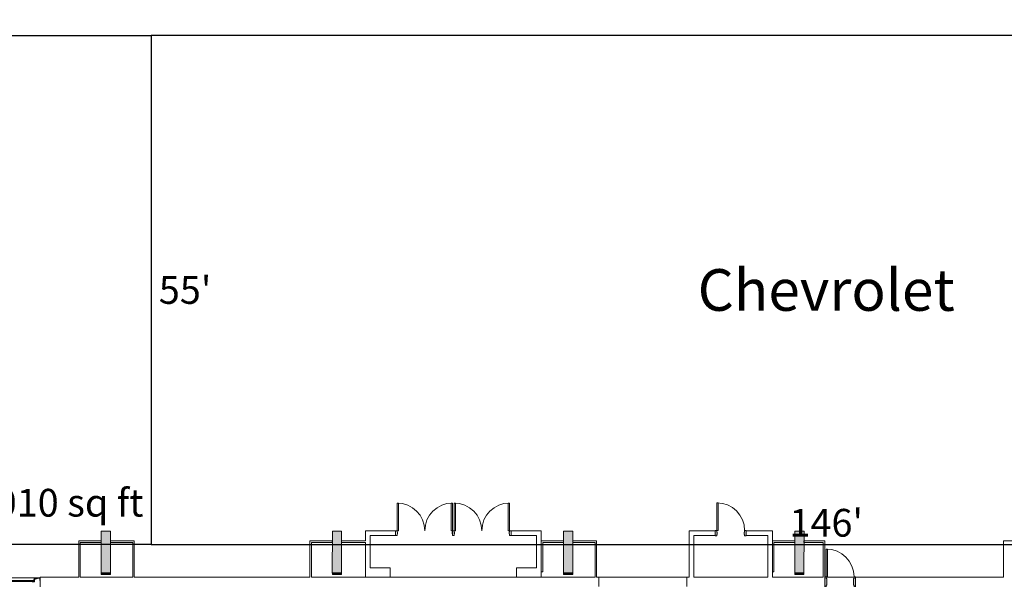
# Model space of a CAD drawing. Units: inches. Extents: x 24872 to 38165, y 149 to 12122.
# Drawn here: x 27794 to 29071, y 2629 to 3355 of the extents above; entities that cross this region are included whole.
import ezdxf
from ezdxf.enums import TextEntityAlignment as Align

# ---------------------------------------------------------------- set-up
doc = ezdxf.new("R2010")
doc.units = ezdxf.units.IN
doc.header["$LTSCALE"] = 128
doc.header["$MEASUREMENT"] = 0
doc.layers.get('0').update_dxf_attribs({"lineweight": 0})
for name, color, linetype, lineweight in [('CCCC Level 1$0$A-DETL-GENF', 92, 'Continuous', 13), ('CCCC Level 1$0$Bldg-Doors', 1, 'Continuous', 0), ('CCCC Level 1$0$Bldg-Walls', 252, 'Continuous', 0), ('CCCC Level 1$0$S-BEAM', 12, 'Continuous', 13), ('Xref', 7, 'Continuous', 0)]:
    doc.layers.add(name, color=color, linetype=linetype, lineweight=lineweight)
for name, color, linetype in [('Expo_BoothDim', 6, 'Continuous'), ('Expo_BoothName', 7, 'Continuous'), ('Expo_BoothOutline', 5, 'Continuous'), ('Expo_BoothSize', 6, 'Continuous')]:
    doc.layers.add(name, color=color, linetype=linetype)
doc.styles.add('Expo_Arial', font='arial.ttf')

# ---------------------------------------------------------------- blocks, each defined once
blk = doc.blocks.new('CCCC Level 1$0$ZMM_Interior - Stud Door - Single - 3_-0_ x 7_-0_-6322778-01 Floor Plan - Doc - 2')
at = {"layer": 'CCCC Level 1$0$Bldg-Doors', "lineweight": 9}
h = blk.add_hatch(color=256, dxfattribs=at)
h.paths.add_polyline_path([(20, -3.5), (20, 3.5), (18, 3.5), (18, 1.5), (17.5, 1.5), (17.5, -1.5), (18, -1.5), (18, -3.5)], flags=0)
h.paths.add_polyline_path([(-18, -3.5), (-18, -1.5), (-17.5, -1.5), (-17.5, 1.5), (-18, 1.5), (-18, 3.5), (-20, 3.5), (-20, -3.5)], flags=0)
at = {"layer": 'CCCC Level 1$0$Bldg-Doors'}
for p, q in [((-20, -3.5), (-20, 3.5)), ((-20, 3.5), (-18, 3.5)), ((-18, 3.5), (-18, 1.5)), ((-18, 1.5), (-17.5, 1.5)), ((-17.5, 1.5), (-17.5, -1.5)), ((17.5, 1.5), (18, 1.5)), ((17.5, -1.5), (17.5, 1.5)), ((18, 1.5), (18, 3.5)), ((18, 3.5), (20, 3.5)), ((20, 3.5), (20, -3.5)), ((-18, -3.5), (-20, -3.5)), ((-18, -1.5), (-18, -3.5)), ((-17.5, -1.5), (-18, -1.5)), ((16.25, -39.5), (16.25, -3.5)), ((18, -1.5), (17.5, -1.5)), ((18, -3.5), (18, -1.5)), ((20, -3.5), (18, -3.5)), ((18, -3.5), (18, -39.5))]:
    blk.add_line(p, q, dxfattribs=at)
at = {"layer": 'CCCC Level 1$0$Bldg-Doors', "lineweight": 9}
for p, q in [((16.25, -3.5), (18, -3.5)), ((16.25, -39.5), (16.25, -3.5)), ((16.25, -39.5), (16.25, -3.5)), ((16.25, -3.5), (18, -3.5)), ((16.25, -3.5), (18, -3.5)), ((16.25, -39.5), (16.25, -3.5)), ((16.25, -3.5), (18, -3.5)), ((16.25, -39.5), (16.25, -3.5)), ((16.25, -3.5), (18, -3.5)), ((16.25, -39.5), (16.25, -3.5)), ((18, -3.5), (18, -39.5)), ((18, -3.5), (18, -39.5)), ((18, -3.5), (18, -39.5)), ((18, -3.5), (18, -39.5)), ((18, -3.5), (18, -39.5)), ((18, -39.5), (16.25, -39.5)), ((18, -39.5), (16.25, -39.5)), ((18, -39.5), (16.25, -39.5)), ((18, -39.5), (16.25, -39.5)), ((18, -39.5), (16.25, -39.5))]:
    blk.add_line(p, q, dxfattribs=at)
blk.add_arc((18, -3.5), 36, 180, 270, dxfattribs=at)
blk = doc.blocks.new('CCCC Level 1$0$ZMM_Interior - Stud Door - Single - 3_-0_ x 7_-0_-6322774-01 Floor Plan - Doc - 2')
at = {"layer": 'CCCC Level 1$0$Bldg-Doors', "lineweight": 9}
h = blk.add_hatch(color=256, dxfattribs=at)
h.paths.add_polyline_path([(-18, 6.5), (-20, 6.5), (-20, -6.5), (-18, -6.5), (-18, -4.5), (-17.5, -4.5), (-17.5, 4.5), (-18, 4.5)], flags=0)
h.paths.add_polyline_path([(20, 6.5), (18, 6.5), (18, 4.5), (17.5, 4.5), (17.5, -4.5), (18, -4.5), (18, -6.5), (20, -6.5)], flags=0)
at = {"layer": 'CCCC Level 1$0$Bldg-Doors'}
for p, q in [((-20, -6.5), (-20, 6.5)), ((-20, 6.5), (-18, 6.5)), ((-18, 6.5), (-18, 4.5)), ((-18, 4.5), (-17.5, 4.5)), ((-17.5, 4.5), (-17.5, -4.5)), ((17.5, 4.5), (18, 4.5)), ((17.5, -4.5), (17.5, 4.5)), ((18, 4.5), (18, 6.5)), ((18, 6.5), (20, 6.5)), ((20, 6.5), (20, -6.5)), ((-18, -6.5), (-20, -6.5)), ((-18, -4.5), (-18, -6.5)), ((-17.5, -4.5), (-18, -4.5)), ((16.25, -42.5), (16.25, -6.5)), ((18, -4.5), (17.5, -4.5)), ((18, -6.5), (18, -4.5)), ((20, -6.5), (18, -6.5)), ((18, -6.5), (18, -42.5))]:
    blk.add_line(p, q, dxfattribs=at)
at = {"layer": 'CCCC Level 1$0$Bldg-Doors', "lineweight": 9}
for p, q in [((16.25, -6.5), (18, -6.5)), ((16.25, -42.5), (16.25, -6.5)), ((16.25, -42.5), (16.25, -6.5)), ((16.25, -6.5), (18, -6.5)), ((16.25, -6.5), (18, -6.5)), ((16.25, -42.5), (16.25, -6.5)), ((16.25, -6.5), (18, -6.5)), ((16.25, -42.5), (16.25, -6.5)), ((16.25, -6.5), (18, -6.5)), ((16.25, -42.5), (16.25, -6.5)), ((18, -6.5), (18, -42.5)), ((18, -6.5), (18, -42.5)), ((18, -6.5), (18, -42.5)), ((18, -6.5), (18, -42.5)), ((18, -6.5), (18, -42.5)), ((18, -42.5), (16.25, -42.5)), ((18, -42.5), (16.25, -42.5)), ((18, -42.5), (16.25, -42.5)), ((18, -42.5), (16.25, -42.5)), ((18, -42.5), (16.25, -42.5))]:
    blk.add_line(p, q, dxfattribs=at)
blk.add_arc((18, -6.5), 36, 180, 270, dxfattribs=at)
blk = doc.blocks.new('CCCC Level 1$0$Structural Framing 5 - Structural Framing 1-1613234-01 Floor Plan - Doc - 2')
at = {"layer": 'CCCC Level 1$0$S-BEAM', "lineweight": 9}
h = blk.add_hatch(color=90, dxfattribs=at)
h.paths.add_polyline_path([(-6383.2, 1859.4), (-6344.8, 1897.7), (-6353.3, 1906.2), (-6391.7, 1867.9)], flags=0)
h.paths.add_polyline_path([(-4680.9, 3561.6), (-4642.6, 3600), (-4651, 3608.5), (-4689.4, 3570.1)], flags=0)
blk.add_hatch(color=90, dxfattribs=at).paths.add_polyline_path([(-6384.7, 1857.9), (-6383.2, 1859.4), (-6391.7, 1867.9), (-6393.1, 1866.4)], flags=0)
at = {"layer": 'CCCC Level 1$0$S-BEAM', "color": 254}
for p, q in [((-6353.3, 1906.2), (-6391.7, 1867.9)), ((-6344.8, 1897.7), (-6353.3, 1906.2)), ((-6383.2, 1859.4), (-6344.8, 1897.7)), ((-6391.7, 1867.9), (-6383.2, 1859.4))]:
    blk.add_line(p, q, dxfattribs=at)
at = {"layer": 'CCCC Level 1$0$S-BEAM', "color": 253, "lineweight": 9}
blk.add_line((-6393.1, 1866.4), (-6384.7, 1857.9), dxfattribs=at)
blk.add_line((-6393.1, 1866.4), (-6384.7, 1857.9), dxfattribs=at)
at = {"layer": 'CCCC Level 1$0$S-BEAM', "color": 253, "lineweight": 9, "flags": 128}
for points in [[(-6393.1, 1866.4), (-6393, 1866.5), (-6392.5, 1867), (-6391.7, 1867.9)], [(-6383.2, 1859.4), (-6384, 1858.6), (-6384.5, 1858.1), (-6384.7, 1857.9)]]:
    blk.add_lwpolyline(points, dxfattribs=at)
blk = doc.blocks.new('CCCC Level 1$0$Overhead - Rolling _Jamb to Jamb_ - Jamb to Jamb - 12_ x 12_-4788543-01 Floor Plan - Doc - 2')
at = {"layer": 'CCCC Level 1$0$A-DETL-GENF'}
for points in [[(-72, 1.5), (-71.8, 1.5), (-71.8, 4.8), (-65.7, 4.8), (-65.7, 5), (-72, 5)], [(-61.8, 0), (-61.8, 0.3), (-64.3, 0.3), (-64.3, 4.2), (-64.5, 4.2), (-64.5, 0)], [(-61.8, 1.5), (-61.8, 1.8), (-64, 1.8), (-64, 4.2), (-64.3, 4.2), (-64.3, 1.5)], [(64.2, 1.5), (64.2, 4.2), (64, 4.2), (64, 1.8), (61.7, 1.8), (61.7, 1.5), (63.6, 1.5)], [(63.6, 0), (64.5, 0), (64.5, 4.2), (64.2, 4.2), (64.2, 0.3), (61.7, 0.3), (61.7, 0)], [(72, 1.5), (72, 5), (65.7, 5), (65.7, 4.8), (71.7, 4.8), (71.7, 1.5)]]:
    blk.add_hatch(color=90, dxfattribs=at).paths.add_polyline_path(points, flags=0)
at = {"layer": 'CCCC Level 1$0$Bldg-Doors', "lineweight": 9}
for points in [[(-61.8, 0), (-61.8, 0.3), (-64.3, 0.3), (-64.3, 1.5), (-61.8, 1.5), (-61.8, 1.8), (-64, 1.8), (-64, 4.2), (-64.5, 4.2), (-64.5, 4.8), (-65.7, 4.8), (-65.7, 5), (-72, 5), (-72, 1.5), (-71.8, 1.5), (-71.8, 4.8), (-68.5, 4.8), (-68.5, 4.5), (-64.8, 4.5), (-64.8, 2.3), (-64.5, 2.3), (-64.5, 0)], [(-64.8, 2.3), (-64.5, 2.3), (-64.5, 4.8), (-68.5, 4.8), (-68.5, 4.5), (-64.8, 4.5)], [(-66.9, 4.5), (-66.9, 5), (-66.7, 5), (-66.9, 5.1), (-67.1, 5.2), (-67.3, 5.1), (-67.5, 5), (-67.3, 5), (-67.3, 4.5)], [(-67.3, 4.1), (-66.7, 4.2), (-66.7, 4.5), (-66.8, 4.5), (-67.4, 4.5), (-67.4, 4.2)], [(-67.2, 3.9), (-67, 4), (-67, 4.1), (-67.2, 4.1), (-67.2, 4)], [(-65.2, 3.1), (-65.1, 3.3), (-65.3, 3.3), (-65.3, 3.1), (-65.2, 3.1)], [(-64.8, 2.9), (-64.8, 3), (-64.8, 3.6), (-65.1, 3.6), (-65.1, 3.5), (-65.1, 2.9)], [(-64, 2.8), (-63.9, 3), (-63.8, 3.2), (-63.9, 3.4), (-64, 3.6), (-64, 3.4), (-64.8, 3.4), (-64.8, 3), (-64, 3)], [(63.2, 0.3), (63.2, 1.5), (-63.3, 1.5), (-63.3, 0.3), (61.7, 0.3)], [(61.7, 0), (64.5, 0), (64.5, 2.3), (64.7, 2.3), (64.7, 4.5), (68.5, 4.5), (68.5, 4.8), (71.7, 4.8), (71.7, 1.5), (72, 1.5), (72, 5), (65.7, 5), (65.7, 4.8), (64.5, 4.8), (64.5, 4.2), (64, 4.2), (64, 1.8), (61.7, 1.8), (61.7, 1.5), (64.2, 1.5), (64.2, 0.3), (61.7, 0.3)], [(64, 2.8), (64, 3), (64.7, 3), (64.7, 3.4), (64, 3.4), (64, 3.6), (63.9, 3.4), (63.8, 3.2), (63.9, 3), (63.9, 2.9)], [(64.7, 2.3), (64.7, 4.5), (68.5, 4.5), (68.5, 4.8), (64.5, 4.8), (64.5, 2.3)], [(65.1, 2.9), (65.1, 3), (65.1, 3.6), (64.8, 3.6), (64.7, 3.5), (64.8, 2.9)], [(65.2, 3.1), (65.3, 3.1), (65.3, 3.3), (65.1, 3.3), (65.2, 3.1)], [(66.9, 4.5), (67.3, 4.5), (67.3, 5), (67.5, 5), (67.3, 5.1), (67.1, 5.2), (66.9, 5.1), (66.7, 5), (66.9, 5)], [(67.3, 4.1), (67.4, 4.2), (67.4, 4.5), (67.3, 4.5), (66.7, 4.5), (66.7, 4.2), (66.8, 4.1)], [(67.2, 3.9), (67.2, 4.1), (67, 4.1), (67, 4)]]:
    blk.add_hatch(color=256, dxfattribs=at).paths.add_polyline_path(points, flags=0)
at = {"layer": 'CCCC Level 1$0$A-DETL-GENF', "color": 253}
for p, q in [((-72, 5), (-72, 1.5)), ((-65.7, 5), (-72, 5)), ((-72, 1.5), (-71.8, 1.5)), ((-71.8, 1.5), (-71.8, 4.8)), ((-71.8, 4.8), (-65.7, 4.8)), ((-71.8, 3.5), (-71.4, 3.5)), ((-71.8, 3.3), (-71.4, 3.3)), ((-71.8, 2.9), (-71.4, 2.9)), ((-71.8, 2.8), (-71.4, 2.8)), ((-71.4, 3.4), (-71.4, 2.9)), ((-64.5, 4.8), (-68.5, 4.8)), ((-68.5, 4.8), (-68.5, 4.5)), ((-68.5, 4.5), (-64.8, 4.5)), ((-67.1, 5), (-67.5, 5)), ((-67.4, 4.5), (-67.4, 4.2)), ((-67.3, 5), (-67.3, 4.5)), ((-67.1, 4.5), (-67.3, 4.5)), ((-67.3, 4.5), (-67.3, 4.2)), ((-67.3, 4.1), (-67.1, 4.1)), ((-67.3, 4.1), (-66.9, 4.1)), ((-67.2, 4.1), (-67.3, 4.1)), ((-67.3, 4.1), (-67.2, 4.1)), ((-67.2, 4.1), (-67.3, 4)), ((-67.3, 4), (-66.9, 3.9)), ((-67.3, 4), (-66.9, 4)), ((-67.3, 4), (-66.9, 4)), ((-67.3, 4), (-67.2, 4)), ((-67.2, 4), (-67.3, 4)), ((-67.3, 4), (-67.2, 4)), ((-67.2, 4), (-67.3, 4)), ((-67.3, 4), (-67.2, 3.9)), ((-67.2, 4.1), (-67, 4.1)), ((-67.2, 4.1), (-67, 4)), ((-67.2, 4), (-67, 4)), ((-67.2, 4), (-67, 4)), ((-67.2, 3.9), (-66.9, 3.9)), ((-66.7, 5), (-67.1, 5)), ((-66.8, 4.5), (-67.1, 4.5)), ((-67.1, 4.1), (-66.8, 4.1)), ((-67, 4), (-66.9, 4.1)), ((-66.9, 4.1), (-67, 4.1)), ((-67, 4.1), (-66.9, 4.1)), ((-66.9, 3.9), (-67, 4)), ((-67, 4), (-66.9, 4)), ((-66.9, 4), (-67, 4)), ((-67, 4), (-66.9, 4)), ((-66.9, 4), (-67, 4)), ((-66.9, 5), (-66.9, 4.5)), ((-66.9, 4.5), (-66.9, 4.2)), ((-66.7, 4.5), (-66.7, 4.2)), ((-65.7, 4.8), (-65.7, 5)), ((-65.3, 3.4), (-65.3, 3)), ((-65.2, 3.4), (-65.3, 3)), ((-65.2, 3.4), (-65.3, 3.3)), ((-65.3, 3.3), (-65.3, 3.4)), ((-65.3, 3.4), (-65.3, 3.3)), ((-65.3, 3.3), (-65.3, 3.1)), ((-65.3, 3.3), (-65.3, 3)), ((-65.3, 3), (-65.3, 3.1)), ((-65.3, 3.1), (-65.3, 3)), ((-65.3, 3), (-65.2, 3.1)), ((-65.2, 3.4), (-65.2, 3)), ((-65.2, 3.4), (-65.2, 3)), ((-65.1, 3.3), (-65.2, 3.4)), ((-65.2, 3.4), (-65.2, 3.3)), ((-65.2, 3.3), (-65.2, 3.4)), ((-65.2, 3.4), (-65.2, 3.3)), ((-65.2, 3.3), (-65.2, 3.4)), ((-65.2, 3.3), (-65.2, 3.1)), ((-65.1, 3.3), (-65.2, 3.1)), ((-65.2, 3.3), (-65.2, 3.1)), ((-65.2, 3.1), (-65.2, 3)), ((-65.2, 3), (-65.2, 3.1)), ((-65.2, 3.1), (-65.2, 3)), ((-65.2, 3), (-65.2, 3.1)), ((-65.2, 3.1), (-65.1, 3)), ((-64.8, 3.6), (-65.1, 3.6)), ((-65.1, 3.5), (-65.1, 3.2)), ((-64.8, 3.4), (-65.1, 3.4)), ((-65.1, 3.2), (-65.1, 3)), ((-64.8, 3), (-65.1, 3)), ((-64.8, 2.9), (-65.1, 2.9)), ((-64.8, 4.5), (-64.8, 2.3)), ((-64.8, 3.2), (-64.8, 3.5)), ((-64, 3.4), (-64.8, 3.4)), ((-64.8, 3), (-64.8, 3.2)), ((-64, 3), (-64.8, 3)), ((-64.8, 2.3), (-64.5, 2.3)), ((-64.5, 2.3), (-64.5, 4.8)), ((-64.3, 4.2), (-64.5, 4.2)), ((-64.5, 4.2), (-64.5, 0)), ((-64.5, 0), (-61.8, 0)), ((-64, 4.2), (-64.3, 4.2)), ((-64.3, 4.2), (-64.3, 1.5)), ((-64.3, 0.3), (-64.3, 4.2)), ((-64.3, 1.5), (-61.8, 1.5)), ((-61.8, 0.3), (-64.3, 0.3)), ((-64, 1.8), (-64, 4.2)), ((-64, 3.2), (-64, 3.6)), ((-64, 2.8), (-64, 3.2)), ((-61.8, 1.8), (-64, 1.8)), ((-61.8, 1.5), (-61.8, 1.8)), ((-61.8, 0), (-61.8, 0.3)), ((64, 1.8), (61.7, 1.8)), ((61.7, 1.8), (61.7, 1.5)), ((61.7, 1.5), (64.2, 1.5)), ((64.2, 0.3), (61.7, 0.3)), ((61.7, 0.3), (61.7, 0)), ((61.7, 0), (64.5, 0)), ((64.2, 4.2), (64, 4.2)), ((64, 4.2), (64, 1.8)), ((64, 3.2), (64, 3.6)), ((64, 3.4), (64.7, 3.4)), ((64, 2.8), (64, 3.2)), ((64, 3), (64.7, 3)), ((64.2, 1.5), (64.2, 4.2)), ((64.5, 4.2), (64.2, 4.2)), ((64.2, 4.2), (64.2, 0.3)), ((64.5, 4.8), (64.5, 2.3)), ((68.5, 4.8), (64.5, 4.8)), ((64.5, 0), (64.5, 4.2)), ((64.5, 2.3), (64.7, 2.3)), ((64.7, 2.3), (64.7, 4.5)), ((64.7, 4.5), (68.5, 4.5)), ((64.7, 3.2), (64.7, 3.5)), ((64.7, 3), (64.7, 3.2)), ((64.8, 3.6), (65.1, 3.6)), ((64.8, 3.4), (65.1, 3.4)), ((64.8, 3), (65.1, 3)), ((64.8, 2.9), (65.1, 2.9)), ((65.1, 3.5), (65.1, 3.2)), ((65.2, 3.4), (65.1, 3.3)), ((65.1, 3.3), (65.2, 3.1)), ((65.1, 3.2), (65.1, 3)), ((65.1, 3), (65.2, 3.1)), ((65.2, 3.4), (65.3, 3)), ((65.2, 3.4), (65.2, 3)), ((65.2, 3.4), (65.2, 3)), ((65.3, 3.3), (65.2, 3.4)), ((65.2, 3.4), (65.2, 3.3)), ((65.2, 3.3), (65.2, 3.4)), ((65.2, 3.4), (65.2, 3.3)), ((65.2, 3.3), (65.2, 3.4)), ((65.2, 3.3), (65.2, 3.1)), ((65.2, 3.3), (65.2, 3.1)), ((65.2, 3.1), (65.2, 3)), ((65.2, 3), (65.2, 3.1)), ((65.2, 3.1), (65.2, 3)), ((65.2, 3), (65.2, 3.1)), ((65.2, 3.1), (65.3, 3)), ((65.3, 3.4), (65.3, 3)), ((65.3, 3.3), (65.3, 3.4)), ((65.3, 3.4), (65.3, 3.3)), ((65.3, 3.3), (65.3, 3.1)), ((65.3, 3), (65.3, 3.3)), ((65.3, 3), (65.3, 3.1)), ((65.3, 3.1), (65.3, 3)), ((72, 5), (65.7, 5)), ((65.7, 5), (65.7, 4.8)), ((65.7, 4.8), (71.7, 4.8)), ((66.7, 5), (67.1, 5)), ((66.7, 4.5), (66.7, 4.2)), ((66.8, 4.5), (67.1, 4.5)), ((67.1, 4.1), (66.8, 4.1)), ((66.9, 5), (66.9, 4.5)), ((66.9, 4.5), (66.9, 4.2)), ((67.3, 4.1), (66.9, 4.1)), ((66.9, 4.1), (67, 4.1)), ((67, 4.1), (66.9, 4.1)), ((66.9, 4.1), (67, 4)), ((67.3, 4), (66.9, 3.9)), ((67.3, 4), (66.9, 4)), ((67.3, 4), (66.9, 4)), ((67, 4), (66.9, 4)), ((66.9, 4), (67, 4)), ((67, 4), (66.9, 4)), ((66.9, 4), (67, 4)), ((67, 4), (66.9, 3.9)), ((66.9, 3.9), (67.2, 3.9)), ((67.2, 4.1), (67, 4.1)), ((67.2, 4.1), (67, 4)), ((67.2, 4), (67, 4)), ((67.2, 4), (67, 4)), ((67.1, 5), (67.5, 5)), ((67.1, 4.5), (67.3, 4.5)), ((67.3, 4.1), (67.1, 4.1)), ((67.3, 4), (67.2, 4.1)), ((67.2, 4.1), (67.3, 4.1)), ((67.3, 4.1), (67.2, 4.1)), ((67.2, 3.9), (67.3, 4)), ((67.3, 4), (67.2, 4)), ((67.2, 4), (67.3, 4)), ((67.3, 4), (67.2, 4)), ((67.2, 4), (67.3, 4)), ((67.3, 5), (67.3, 4.5)), ((67.3, 4.5), (67.3, 4.2)), ((67.4, 4.5), (67.4, 4.2)), ((68.5, 4.5), (68.5, 4.8)), ((71.7, 3.5), (71.4, 3.5)), ((71.4, 3.4), (71.4, 2.9)), ((71.7, 3.3), (71.4, 3.3)), ((71.7, 2.9), (71.4, 2.9)), ((71.7, 2.8), (71.4, 2.8)), ((71.7, 4.8), (71.7, 1.5)), ((71.7, 1.5), (72, 1.5)), ((72, 1.5), (72, 5))]:
    blk.add_line(p, q, dxfattribs=at)
for centre, radius, start, end in [((-71.5, 3.4), 0.11, 309.4725, 50.5275), ((-71.8, 3.1), 0.389, 8.4065, 27.579), ((-71.8, 3.1), 0.389, 332.421, 351.5935), ((-71.5, 2.9), 0.11, 309.5978, 50.4022), ((-67.1, 4.7), 0.492, 90.9981, 142.1321), ((-67.3, 4.4), 0.11, 39.4725, 140.5275), ((-67.3, 4.2), 0.11, 219.4725, 320.5275), ((-67.1, 4.1), 0.389, 62.421, 117.579), ((-67.1, 4.5), 0.389, 242.421, 297.579), ((-67.1, 4.7), 0.492, 37.8679, 89.0019), ((-66.8, 4.4), 0.11, 39.5978, 140.4022), ((-66.8, 4.2), 0.11, 219.5978, 320.4022), ((-65, 3.5), 0.11, 129.4725, 230.5275), ((-64.7, 3.2), 0.389, 152.421, 207.579), ((-65, 3), 0.11, 129.5978, 230.4022), ((-64.9, 3.5), 0.11, 309.4725, 50.5275), ((-65.1, 3.2), 0.389, 332.421, 27.579), ((-64.9, 3), 0.11, 309.5978, 50.4022), ((-64.3, 3.2), 0.492, 0.9981, 52.1321), ((-64.3, 3.2), 0.492, 307.8679, 359.0019), ((64.3, 3.2), 0.492, 127.8679, 179.0019), ((64.3, 3.2), 0.492, 180.9981, 232.1321), ((64.9, 3.5), 0.11, 129.4725, 230.5275), ((65.1, 3.2), 0.389, 152.421, 207.579), ((64.9, 3), 0.11, 129.5978, 230.4022), ((65, 3.5), 0.11, 309.4725, 50.5275), ((64.7, 3.2), 0.389, 332.421, 27.579), ((65, 3), 0.11, 309.5978, 50.4022), ((67.1, 4.7), 0.492, 90.9981, 142.1321), ((66.8, 4.4), 0.11, 39.5978, 140.4022), ((66.8, 4.2), 0.11, 219.5978, 320.4022), ((67.1, 4.1), 0.389, 62.421, 117.579), ((67.1, 4.5), 0.389, 242.421, 297.579), ((67.1, 4.7), 0.492, 37.8679, 89.0019), ((67.3, 4.4), 0.11, 39.4725, 140.5275), ((67.3, 4.2), 0.11, 219.4725, 320.5275), ((71.5, 3.4), 0.11, 129.4725, 230.5275), ((71.8, 3.1), 0.389, 152.421, 171.5935), ((71.8, 3.1), 0.389, 188.4065, 207.579), ((71.5, 2.9), 0.11, 129.5978, 230.4022)]:
    blk.add_arc(centre, radius, start, end, dxfattribs=at)
at = {"layer": 'CCCC Level 1$0$Bldg-Doors', "lineweight": 9}
for p, q in [((-72, 5), (-72, -13)), ((-72, 5), (72, 5)), ((-65.7, 5), (-72, 5)), ((-72, 5), (-72, 1.5)), ((-72, 1.5), (-71.8, 1.5)), ((-71.8, 1.5), (-71.8, 4.8)), ((-71.8, 4.8), (-68.5, 4.8)), ((-68.5, 4.8), (-68.5, 4.5)), ((-68.5, 4.5), (-64.8, 4.5)), ((-65.7, 4.8), (-65.7, 5)), ((-64.5, 4.8), (-65.7, 4.8)), ((-64.8, 4.5), (-64.8, 2.3)), ((-64.8, 2.3), (-64.5, 2.3)), ((-64.5, 4.2), (-64.5, 4.8)), ((-64, 4.2), (-64.5, 4.2)), ((-64.5, 2.3), (-64.5, 0)), ((-64.5, 0), (-61.8, 0)), ((-64.3, 0.3), (-64.3, 1.5)), ((-64.3, 1.5), (-61.8, 1.5)), ((-61.8, 0.3), (-64.3, 0.3)), ((-64, 1.8), (-64, 4.2)), ((-61.8, 1.8), (-64, 1.8)), ((-61.8, 1.5), (-61.8, 1.8)), ((-61.8, 0), (-61.8, 0.3)), ((64, 1.8), (61.7, 1.8)), ((61.7, 1.8), (61.7, 1.5)), ((61.7, 1.5), (64.2, 1.5)), ((64.2, 0.3), (61.7, 0.3)), ((61.7, 0.3), (61.7, 0)), ((61.7, 0), (64.5, 0)), ((64.5, 4.2), (64, 4.2)), ((64, 4.2), (64, 1.8)), ((64.2, 1.5), (64.2, 0.3)), ((65.7, 4.8), (64.5, 4.8)), ((64.5, 4.8), (64.5, 4.2)), ((64.5, 0), (64.5, 2.3)), ((64.5, 2.3), (64.7, 2.3)), ((64.7, 2.3), (64.7, 4.5)), ((64.7, 4.5), (68.5, 4.5)), ((72, 5), (65.7, 5)), ((65.7, 5), (65.7, 4.8)), ((68.5, 4.5), (68.5, 4.8)), ((68.5, 4.8), (71.7, 4.8)), ((71.7, 4.8), (71.7, 1.5)), ((71.7, 1.5), (72, 1.5)), ((72, 6), (72, -13)), ((72, 1.5), (72, 5)), ((-72, -13), (72, -13))]:
    blk.add_line(p, q, dxfattribs=at)
at = {"layer": 'CCCC Level 1$0$Bldg-Doors'}
for p, q in [((-63.3, 1.5), (-63.3, 0.3)), ((61.7, 1.5), (-61.8, 1.5)), ((-61.8, 0.3), (61.7, 0.3)), ((63.2, 0.3), (63.2, 1.5))]:
    blk.add_line(p, q, dxfattribs=at)
blk = doc.blocks.new('CCCC Level 1$0$Structural Framing 1 - Structural Framing 1-1620977-01 Floor Plan - Doc - 2')
at = {"layer": 'CCCC Level 1$0$S-BEAM', "lineweight": 9}
h = blk.add_hatch(color=90, dxfattribs=at)
h.paths.add_polyline_path([(-6383.2, 1859.4), (-6344.8, 1897.7), (-6353.3, 1906.2), (-6391.7, 1867.9)], flags=0)
h.paths.add_polyline_path([(-4680.9, 3561.6), (-4642.6, 3600), (-4651, 3608.5), (-4689.4, 3570.1)], flags=0)
blk.add_hatch(color=90, dxfattribs=at).paths.add_polyline_path([(-6384.7, 1857.9), (-6383.2, 1859.4), (-6391.7, 1867.9), (-6393.1, 1866.4)], flags=0)
at = {"layer": 'CCCC Level 1$0$S-BEAM', "color": 254}
for p, q in [((-6353.3, 1906.2), (-6391.7, 1867.9)), ((-6344.8, 1897.7), (-6353.3, 1906.2)), ((-6383.2, 1859.4), (-6344.8, 1897.7)), ((-6391.7, 1867.9), (-6383.2, 1859.4))]:
    blk.add_line(p, q, dxfattribs=at)
at = {"layer": 'CCCC Level 1$0$S-BEAM', "color": 253, "lineweight": 9}
blk.add_line((-6393.1, 1866.4), (-6384.7, 1857.9), dxfattribs=at)
blk.add_line((-6393.1, 1866.4), (-6384.7, 1857.9), dxfattribs=at)
at = {"layer": 'CCCC Level 1$0$S-BEAM', "color": 253, "lineweight": 9, "flags": 128}
for points in [[(-6393.1, 1866.4), (-6393, 1866.5), (-6392.5, 1867), (-6391.7, 1867.9)], [(-6383.2, 1859.4), (-6384, 1858.6), (-6384.5, 1858.1), (-6384.7, 1857.9)]]:
    blk.add_lwpolyline(points, dxfattribs=at)
blk = doc.blocks.new('CCCC Level 1$0$Structural Framing 2 - Structural Framing 1-1620997-01 Floor Plan - Doc - 2')
at = {"layer": 'CCCC Level 1$0$S-BEAM', "lineweight": 9}
h = blk.add_hatch(color=90, dxfattribs=at)
h.paths.add_polyline_path([(-6391.7, 1867.9), (-6383.2, 1859.4), (-6344.8, 1897.7), (-6353.3, 1906.2)], flags=0)
h.paths.add_polyline_path([(-4680.9, 3561.6), (-4642.6, 3600), (-4651, 3608.5), (-4689.4, 3570.1)], flags=0)
blk.add_hatch(color=90, dxfattribs=at).paths.add_polyline_path([(-6384.7, 1857.9), (-6383.2, 1859.4), (-6391.7, 1867.9), (-6393.1, 1866.4)], flags=0)
at = {"layer": 'CCCC Level 1$0$S-BEAM', "color": 254}
for p, q in [((-6353.3, 1906.2), (-6391.7, 1867.9)), ((-6344.8, 1897.7), (-6353.3, 1906.2)), ((-6383.2, 1859.4), (-6344.8, 1897.7)), ((-6391.7, 1867.9), (-6383.2, 1859.4))]:
    blk.add_line(p, q, dxfattribs=at)
at = {"layer": 'CCCC Level 1$0$S-BEAM', "color": 253, "lineweight": 9}
blk.add_line((-6393.1, 1866.4), (-6384.7, 1857.9), dxfattribs=at)
blk.add_line((-6393.1, 1866.4), (-6384.7, 1857.9), dxfattribs=at)
at = {"layer": 'CCCC Level 1$0$S-BEAM', "color": 253, "lineweight": 9, "flags": 128}
for points in [[(-6393.1, 1866.4), (-6393, 1866.5), (-6392.5, 1867), (-6391.7, 1867.9)], [(-6383.2, 1859.4), (-6384, 1858.6), (-6384.5, 1858.1), (-6384.7, 1857.9)]]:
    blk.add_lwpolyline(points, dxfattribs=at)
blk = doc.blocks.new('CCCC Level 1$0$Structural Framing 3 - Structural Framing 1-1621017-01 Floor Plan - Doc - 2')
at = {"layer": 'CCCC Level 1$0$S-BEAM', "lineweight": 9}
h = blk.add_hatch(color=90, dxfattribs=at)
h.paths.add_polyline_path([(-6383.2, 1859.4), (-6344.8, 1897.7), (-6353.3, 1906.2), (-6391.7, 1867.9)], flags=0)
h.paths.add_polyline_path([(-4680.9, 3561.6), (-4642.6, 3600), (-4651, 3608.5), (-4689.4, 3570.1)], flags=0)
blk.add_hatch(color=90, dxfattribs=at).paths.add_polyline_path([(-6384.7, 1857.9), (-6383.2, 1859.4), (-6391.7, 1867.9), (-6393.1, 1866.4)], flags=0)
at = {"layer": 'CCCC Level 1$0$S-BEAM', "color": 254}
for p, q in [((-6353.3, 1906.2), (-6391.7, 1867.9)), ((-6344.8, 1897.7), (-6353.3, 1906.2)), ((-6383.2, 1859.4), (-6344.8, 1897.7)), ((-6391.7, 1867.9), (-6383.2, 1859.4))]:
    blk.add_line(p, q, dxfattribs=at)
at = {"layer": 'CCCC Level 1$0$S-BEAM', "color": 253, "lineweight": 9}
blk.add_line((-6393.1, 1866.4), (-6384.7, 1857.9), dxfattribs=at)
blk.add_line((-6393.1, 1866.4), (-6384.7, 1857.9), dxfattribs=at)
at = {"layer": 'CCCC Level 1$0$S-BEAM', "color": 253, "lineweight": 9, "flags": 128}
for points in [[(-6393.1, 1866.4), (-6393, 1866.5), (-6392.5, 1867), (-6391.7, 1867.9)], [(-6383.2, 1859.4), (-6384, 1858.6), (-6384.5, 1858.1), (-6384.7, 1857.9)]]:
    blk.add_lwpolyline(points, dxfattribs=at)
blk = doc.blocks.new('CCCC Level 1$0$ZMM_Interior - Masonry Door - Double - 6_-0_ x 7_-0_ STEEL-V78-01 Floor Plan - Doc - 2')
at = {"layer": 'CCCC Level 1$0$Bldg-Doors', "lineweight": 20}
for p, q in [((-36, 39.25), (-36, 3.25)), ((-34.25, 39.25), (-36, 39.25)), ((-34.25, 3.25), (-34.25, 39.25)), ((34.25, 39.25), (34.25, 3.25)), ((36, 39.25), (34.25, 39.25)), ((36, 3.25), (36, 39.25)), ((-36, 3.25), (-38, 3.25)), ((-38, 3.25), (-38, -2.75)), ((-36, 3.25), (-34.25, 3.25)), ((-36, 1.25), (-36, 3.25)), ((-35.5, 1.25), (-36, 1.25)), ((-35.5, -0.75), (-35.5, 1.25)), ((34.25, 3.25), (36, 3.25)), ((36, 1.25), (35.5, 1.25)), ((35.5, 1.25), (35.5, -0.75)), ((38, 3.25), (36, 3.25)), ((36, 3.25), (36, 1.25)), ((38, -2.75), (38, 3.25)), ((-38, -2.75), (-36, -2.75)), ((-36, -2.75), (-36, -0.75)), ((-36, -0.75), (-35.5, -0.75)), ((35.5, -0.75), (36, -0.75)), ((36, -0.75), (36, -2.75)), ((36, -2.75), (38, -2.75))]:
    blk.add_line(p, q, dxfattribs=at)
for centre, start, end in [((-36, 3.25), 0, 90), ((36, 3.25), 90, 180)]:
    blk.add_arc(centre, 36, start, end, dxfattribs=at)
blk = doc.blocks.new('CCCC Level 1')
at = {"layer": 'CCCC Level 1$0$Bldg-Walls'}
for p, q in [((28242.3, 2692.1), (28242.3, 2679.1)), ((28281.3, 2692.1), (28242.3, 2692.1)), ((28248.3, 2644.1), (28248.3, 2686.1)), ((28248.3, 2686.1), (28281.3, 2686.1)), ((28281.3, 2686.1), (28281.3, 2692.1)), ((28470.3, 2692.1), (28431.3, 2692.1)), ((28431.3, 2692.1), (28431.3, 2686.1)), ((28431.3, 2686.1), (28464.3, 2686.1)), ((28464.3, 2686.1), (28464.3, 2644.1)), ((28470.3, 2632.1), (28470.3, 2692.1)), ((28662.3, 2692.1), (28662.3, 2632.1)), ((28696.3, 2692.1), (28662.3, 2692.1)), ((28668.3, 2632.1), (28668.3, 2686.1)), ((28668.3, 2686.1), (28696.3, 2686.1)), ((28696.3, 2686.1), (28696.3, 2692.1)), ((28770.3, 2692.1), (28736.3, 2692.1)), ((28736.3, 2692.1), (28736.3, 2686.1)), ((28736.3, 2686.1), (28764.3, 2686.1)), ((28764.3, 2686.1), (28764.3, 2632.1)), ((28770.3, 2632.1), (28770.3, 2692.1)), ((27870.3, 2679.1), (27870.3, 2632.1)), ((27899.3, 2679.1), (27870.3, 2679.1)), ((27872.3, 2632.1), (27872.3, 2677.1)), ((27872.3, 2677.1), (27899.3, 2677.1)), ((27899.3, 2677.1), (27899.3, 2679.1)), ((27942.3, 2679.1), (27911.3, 2679.1)), ((27911.3, 2679.1), (27911.3, 2677.1)), ((27911.3, 2677.1), (27940.3, 2677.1)), ((27940.3, 2677.1), (27940.3, 2632.1)), ((27942.3, 2632.1), (27942.3, 2679.1)), ((28170.3, 2679.1), (28170.3, 2632.1)), ((28199.3, 2679.1), (28170.3, 2679.1)), ((28172.3, 2632.1), (28172.3, 2677.1)), ((28172.3, 2677.1), (28199.3, 2677.1)), ((28199.3, 2677.1), (28199.3, 2679.1)), ((28242.3, 2679.1), (28211.3, 2679.1)), ((28211.3, 2679.1), (28211.3, 2677.1)), ((28211.3, 2677.1), (28242.3, 2677.1)), ((28242.3, 2677.1), (28242.3, 2632.1)), ((28499.3, 2679.1), (28470.3, 2679.1)), ((28472.3, 2638.9), (28472.3, 2677.1)), ((28472.3, 2677.1), (28499.3, 2677.1)), ((28499.3, 2677.1), (28499.3, 2679.1)), ((28542.3, 2679.1), (28511.3, 2679.1)), ((28511.3, 2679.1), (28511.3, 2677.1)), ((28511.3, 2677.1), (28540.3, 2677.1)), ((28540.3, 2677.1), (28540.3, 2632.1)), ((28542.3, 2632.1), (28542.3, 2679.1)), ((28799.3, 2679.1), (28770.3, 2679.1)), ((28772.3, 2638.9), (28772.3, 2677.1)), ((28772.3, 2677.1), (28799.3, 2677.1)), ((28799.3, 2677.1), (28799.3, 2679.1)), ((28838.3, 2679.1), (28811.3, 2679.1)), ((28811.3, 2679.1), (28811.3, 2677.1)), ((28811.3, 2677.1), (28836.3, 2677.1)), ((28836.3, 2677.1), (28836.3, 2632.1)), ((28838.3, 2620.1), (28838.3, 2679.1)), ((29070.3, 2679.1), (29070.3, 2632.1)), ((29099.3, 2679.1), (29070.3, 2679.1)), ((27870.3, 2632.1), (27820.3, 2632.1)), ((27820.3, 2632.1), (27820.3, 2631.1)), ((27940.3, 2632.1), (27872.3, 2632.1)), ((28170.3, 2632.1), (27942.3, 2632.1)), ((28540.3, 2632.1), (28172.3, 2632.1)), ((28274.3, 2644.1), (28248.3, 2644.1)), ((28274.3, 2632.1), (28274.3, 2644.1)), ((28464.3, 2644.1), (28438.3, 2644.1)), ((28438.3, 2644.1), (28438.3, 2632.1)), ((28470.3, 2638.9), (28472.3, 2638.9)), ((28545.3, 2632.1), (28542.3, 2632.1)), ((28545.3, 2620.1), (28545.3, 2632.1)), ((28662.3, 2632.1), (28659.3, 2632.1)), ((28659.3, 2632.1), (28659.3, 2620.1)), ((28764.3, 2632.1), (28668.3, 2632.1)), ((28770.3, 2638.9), (28772.3, 2638.9)), ((28836.3, 2632.1), (28770.3, 2632.1)), ((28878.3, 2632.1), (28878.3, 1722.1)), ((29070.3, 2632.1), (28878.3, 2632.1))]:
    blk.add_line(p, q, dxfattribs=at)
at = {"layer": 'CCCC Level 1$0$Bldg-Walls', "lineweight": 9}
for p, q in [((28545.3, 2632.1), (28659.3, 2632.1)), ((28840.3, 2632.1), (28876.3, 2632.1))]:
    blk.add_line(p, q, dxfattribs=at)
at = {"lineweight": 9}
for name, p, rotation in [('CCCC Level 1$0$Structural Framing 3 - Structural Framing 1-1621017-01 Floor Plan - Doc - 2', (33739.7, 5836.4), 44.99999999999992), ('CCCC Level 1$0$Structural Framing 2 - Structural Framing 1-1620997-01 Floor Plan - Doc - 2', (34039.7, 5836.4), 44.99999999999992), ('CCCC Level 1$0$Structural Framing 1 - Structural Framing 1-1620977-01 Floor Plan - Doc - 2', (34339.7, 5836.4), 44.99999999999992), ('CCCC Level 1$0$Structural Framing 5 - Structural Framing 1-1613234-01 Floor Plan - Doc - 2', (34639.7, 5836.4), 44.99999999999992), ('CCCC Level 1$0$ZMM_Interior - Stud Door - Single - 3_-0_ x 7_-0_-6322778-01 Floor Plan - Doc - 2', (28716.3, 2689.1), 179.9999999999999), ('CCCC Level 1$0$ZMM_Interior - Stud Door - Single - 3_-0_ x 7_-0_-6322774-01 Floor Plan - Doc - 2', (28858.3, 2626.1), 179.9999999999999)]:
    blk.add_blockref(name, p, dxfattribs=dict(at, rotation=rotation))
for p in [(28319.3, 2689.1), (28393.3, 2689.1)]:
    blk.add_blockref('CCCC Level 1$0$ZMM_Interior - Masonry Door - Double - 6_-0_ x 7_-0_ STEEL-V78-01 Floor Plan - Doc - 2', p)
blk.add_blockref('CCCC Level 1$0$Overhead - Rolling _Jamb to Jamb_ - Jamb to Jamb - 12_ x 12_-4788543-01 Floor Plan - Doc - 2', (27748.3, 2626.1), dxfattribs=at)
blk = doc.blocks.new('Expo55x146')
at = {"color": 0}
blk.add_lwpolyline([(0, 0), (660, 0), (660, 1752), (0, 1752)], close=True, dxfattribs=at)

msp = doc.modelspace()

# ---------------------------------------------------------------- block references
at = {"layer": 'Xref'}
msp.add_blockref('CCCC Level 1', (0, 0), dxfattribs=at)

# ---------------------------------------------------------------- next in the draw order: linework, layer by layer
at = {"layer": 'Expo_BoothOutline', "color": 2}
msp.add_lwpolyline([(27964.2, 3334.7), (27964.2, 2674.7), (26752.2, 2674.7), (26752.2, 3418.7), (27532.2, 3418.7), (27532.2, 3334.7), (27964.2, 3334.7)], close=True, dxfattribs=at)

# ---------------------------------------------------------------- next in the draw order: block references
at = {"layer": 'Expo_BoothOutline', "color": 2, "rotation": 270}
msp.add_blockref('Expo55x146', (27964.2, 3334.7), dxfattribs=at)

# ---------------------------------------------------------------- next in the draw order: texts
at = {"layer": 'Expo_BoothDim', "color": 6, "linetype": 'Continuous', "style": 'Expo_Arial'}
msp.add_text("55'", height=36, dxfattribs=at).set_placement((27974.2, 3004.7), align=Align.MIDDLE_LEFT)
msp.add_text("146'", height=36, dxfattribs=at).set_placement((28840.2, 2684.7), align=Align.CENTER)
at = {"layer": 'Expo_BoothName', "color": 7, "linetype": 'Continuous', "style": 'Expo_Arial'}
msp.add_text('Chevrolet', height=54, dxfattribs=at).set_placement((28840.2, 3004.7), align=Align.MIDDLE_CENTER)
at = {"layer": 'Expo_BoothSize', "color": 6, "linetype": 'Continuous', "style": 'Expo_Arial'}
msp.add_text('6010 sq ft', height=36, dxfattribs=at).set_placement((27954.2, 2710.7), align=Align.RIGHT)

doc.saveas('drawing.dxf')
